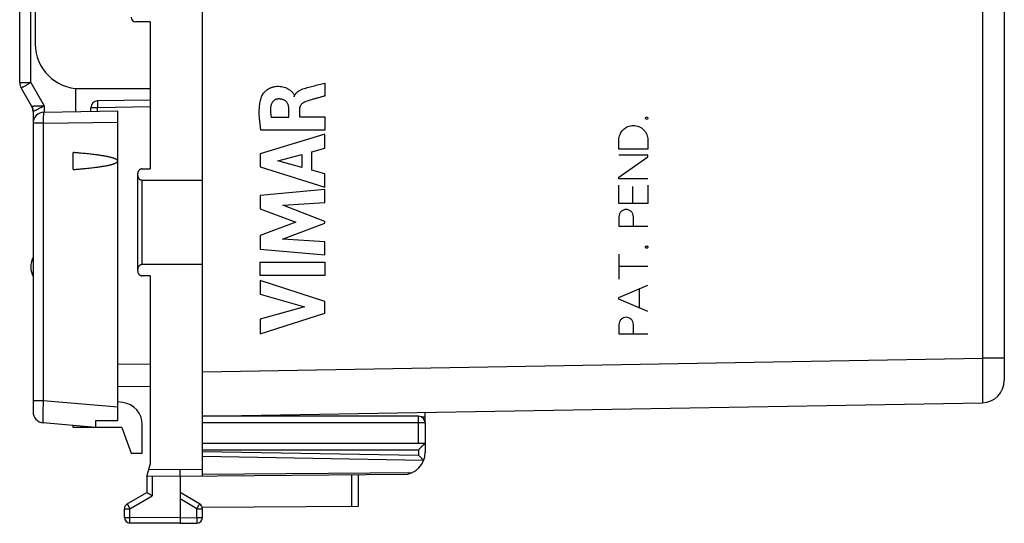
# Model space of a CAD drawing. Units: millimetres. Extents: x -106 to 43, y -25 to 46.
# Drawn here: x -106 to -62, y -25 to -2 of the extents above; entities that cross this region are included whole.
import ezdxf

# ---------------------------------------------------------------- set-up
doc = ezdxf.new("R2010")
doc.units = ezdxf.units.MM
doc.header["$LTSCALE"] = 16.335
doc.layers.get('0').update_dxf_attribs({"linetype": 'CONTINUOUS'})
doc.layers.add('CURVE', color=7, linetype='CONTINUOUS')

msp = doc.modelspace()

# ---------------------------------------------------------------- linework, layer by layer
at = {"color": 0, "linetype": 'CONTINUOUS'}
for p, q in [((-97.532, -22.611), (-97.532, 22.171)), ((-61.532, 10.841), (-61.532, -18.309)), ((-105.732, -4.947), (-105.732, 4.507)), ((-62.515, 4.005), (-62.515, -17.309)), ((-105.032, 2.78), (-105.032, -3.22)), ((-105.236, -4.947), (-105.236, -0.82)), ((-99.882, -2.22), (-100.532, -2.22)), ((-99.882, -2.22), (-99.882, -8.823)), ((-105.732, -4.947), (-105.236, -4.947)), ((-105.665, -5.197), (-105.199, -6.004)), ((-105.236, -4.947), (-104.636, -5.986)), ((-103.232, -5.211), (-103.232, -6.253)), ((-103.032, -5.22), (-99.882, -5.22)), ((-99.882, -5.735), (-102.237, -5.776)), ((-105.197, -6.008), (-105.199, -6.004)), ((-104.636, -5.986), (-104.636, -6.278)), ((-102.532, -6.241), (-102.532, -6.076)), ((-102.237, -6.076), (-102.532, -6.076)), ((-99.882, -6.035), (-102.237, -6.076)), ((-102.237, -6.236), (-102.237, -6.076)), ((-105.132, -6.254), (-105.132, -19.717)), ((-104.641, -6.278), (-101.332, -6.22)), ((-101.332, -20.12), (-101.332, -6.22)), ((-104.676, -6.778), (-105.132, -6.778)), ((-104.676, -6.778), (-101.332, -6.719)), ((-104.676, -6.778), (-104.676, -19.219)), ((-103.332, -8.85), (-103.332, -8.09)), ((-100.432, -13.416), (-100.432, -9.023)), ((-100.232, -13.116), (-100.232, -9.324)), ((-99.882, -13.617), (-99.882, -22.079)), ((-99.882, -17.602), (-101.332, -17.576)), ((-97.532, -17.92), (-62.515, -17.309)), ((-61.532, -17.309), (-62.515, -17.309)), ((-99.882, -18.602), (-101.332, -18.576)), ((-104.676, -19.219), (-105.132, -19.219)), ((-101.332, -19.511), (-104.676, -19.219)), ((-101.102, -19.3), (-101.332, -19.27)), ((-97.532, -19.92), (-62.515, -19.309)), ((-87.532, -20.204), (-87.532, -19.745)), ((-102.332, -20.42), (-104.676, -20.215)), ((-101.332, -20.12), (-102.332, -20.129)), ((-102.332, -20.129), (-102.332, -20.42)), ((-100.232, -21.57), (-100.232, -20.292)), ((-87.832, -19.92), (-97.532, -19.92)), ((-87.532, -20.22), (-97.532, -20.22)), ((-96.532, -19.92), (-96.532, -19.902)), ((-87.829, -21.12), (-87.829, -20.22)), ((-87.705, -19.948), (-87.532, -19.945)), ((-87.532, -20.22), (-87.532, -21.533)), ((-103.332, -20.42), (-103.332, -20.332)), ((-101.151, -20.42), (-103.332, -20.42)), ((-101.151, -20.42), (-100.732, -21.57)), ((-97.532, -21.12), (-87.532, -21.12)), ((-100.732, -21.57), (-100.232, -21.57)), ((-97.532, -21.42), (-87.827, -21.42)), ((-97.532, -21.496), (-87.827, -21.665)), ((-87.827, -21.42), (-87.827, -21.665)), ((-100.032, -22.62), (-99.882, -22.079)), ((-97.532, -21.708), (-87.616, -21.881)), ((-98.535, -22.32), (-99.945, -22.308)), ((-97.532, -22.311), (-98.535, -22.32)), ((-88.523, -22.532), (-98.532, -22.62)), ((-97.532, -22.523), (-88.114, -22.441)), ((-100.032, -22.62), (-100.032, -23.342)), ((-98.532, -22.62), (-100.028, -22.607)), ((-99.783, -22.609), (-99.783, -23.487)), ((-98.532, -22.62), (-98.532, -24.47)), ((-90.83, -22.553), (-90.83, -23.975)), ((-90.532, -22.55), (-90.532, -23.973)), ((-100.907, -23.848), (-100.032, -23.342)), ((-97.657, -23.848), (-98.532, -23.342)), ((-100.783, -24.064), (-99.783, -23.487)), ((-97.781, -24.064), (-98.532, -23.63)), ((-101.032, -24.064), (-100.783, -24.064)), ((-101.032, -24.457), (-101.032, -24.064)), ((-100.783, -24.457), (-100.783, -24.064)), ((-97.781, -24.064), (-97.532, -24.064)), ((-97.781, -24.465), (-97.781, -24.064)), ((-90.532, -23.973), (-97.537, -24.014)), ((-97.532, -24.465), (-97.532, -24.064)), ((-101.032, -24.457), (-100.783, -24.457)), ((-98.532, -24.47), (-100.783, -24.457)), ((-98.532, -24.72), (-100.783, -24.707)), ((-98.532, -24.47), (-97.781, -24.465)), ((-98.532, -24.72), (-97.781, -24.715)), ((-97.781, -24.465), (-97.532, -24.465))]:
    msp.add_line(p, q, dxfattribs=at)
msp.add_lwpolyline([(-105.188, -6.024), (-105.183, -6.034), (-105.173, -6.056), (-105.164, -6.079), (-105.156, -6.102), (-105.149, -6.125), (-105.143, -6.149), (-105.139, -6.173), (-105.135, -6.197), (-105.133, -6.221), (-105.133, -6.231)], dxfattribs=at)
for centre, radius, start, end in [((-100.532, -2.02), 0.2, 180, 270), ((-103.032, -3.22), 2, 180, 270), ((-105.232, -4.947), 0.5, 180, 210), ((-105.632, -6.254), 0.5, 359.9995, 29.9996), ((-102.232, -6.076), 0.3, 91, 180), ((-104.632, -6.778), 0.5, 91, 180), ((-104.232, -13.22), 1, 154.1581, 205.8419), ((-62.532, -18.309), 1, 271, 360), ((-101.232, -20.292), 1, 0, 82.5), ((-104.632, -19.717), 0.5, 180, 265), ((-87.832, -20.22), 0.3, 0, 90), ((-88.532, -21.533), 1, 270.5, 360), ((-100.782, -24.064), 0.25, 120, 180), ((-97.782, -24.064), 0.25, 0, 60), ((-100.782, -24.457), 0.25, 180, 269.6667), ((-97.782, -24.465), 0.25, 270.3333, 360)]:
    msp.add_arc(centre, radius, start, end, dxfattribs=at)
for points, knots in [([(-105.665, -5.197), (-105.666, -5.195), (-105.653, -5.192), (-105.643, -5.181), (-105.615, -5.167), (-105.581, -5.146), (-105.538, -5.121), (-105.487, -5.092), (-105.43, -5.059), (-105.368, -5.023), (-105.303, -4.985), (-105.259, -4.96), (-105.236, -4.947)], [0, 0, 0, 0, 0.012305, 0.04887, 0.108813, 0.190675, 0.292458, 0.411682, 0.545439, 0.690467, 0.843229, 1, 1, 1, 1]), ([(-105.199, -6.004), (-105.197, -6.004), (-105.191, -6.004), (-105.176, -6.003), (-105.151, -6.002), (-105.117, -6.001), (-105.072, -6), (-105.018, -5.998), (-104.955, -5.996), (-104.883, -5.994), (-104.805, -5.991), (-104.722, -5.989), (-104.665, -5.987), (-104.636, -5.986)], [0, 0, 0, 0, 0.008752, 0.034782, 0.078596, 0.140184, 0.219558, 0.316359, 0.429674, 0.557786, 0.698186, 0.847304, 1, 1, 1, 1]), ([(-105.132, -6.254), (-105.132, -6.225), (-105.137, -6.167), (-105.16, -6.082), (-105.185, -6.029), (-105.199, -6.004)], [0, 0, 0, 0, 0.333333, 0.666667, 1, 1, 1, 1]), ([(-105.132, -6.254), (-105.132, -6.252), (-105.123, -6.251), (-105.113, -6.242), (-105.09, -6.231), (-105.06, -6.214), (-105.02, -6.193), (-104.973, -6.167), (-104.917, -6.136), (-104.854, -6.102), (-104.785, -6.065), (-104.712, -6.026), (-104.662, -5.999), (-104.636, -5.986)], [0, 0, 0, 0, 0.009016, 0.035255, 0.079233, 0.140934, 0.220367, 0.317172, 0.430431, 0.558428, 0.698657, 0.847556, 1, 1, 1, 1]), ([(-102.237, -5.776), (-102.239, -5.776), (-102.237, -5.785), (-102.24, -5.795), (-102.239, -5.819), (-102.24, -5.848), (-102.239, -5.885), (-102.239, -5.927), (-102.239, -5.974), (-102.238, -6.024), (-102.238, -6.058), (-102.237, -6.076)], [0, 0, 0, 0, 0.015482, 0.060666, 0.134342, 0.234297, 0.357504, 0.500226, 0.658131, 0.826426, 1, 1, 1, 1]), ([(-104.641, -6.278), (-104.643, -6.278), (-104.649, -6.286), (-104.654, -6.301), (-104.659, -6.326), (-104.663, -6.36), (-104.668, -6.402), (-104.671, -6.453), (-104.674, -6.509), (-104.675, -6.571), (-104.676, -6.638), (-104.677, -6.707), (-104.676, -6.754), (-104.676, -6.778)], [0, 0, 0, 0, 0.015858, 0.048138, 0.098724, 0.167134, 0.252183, 0.352246, 0.465353, 0.589248, 0.721446, 0.85929, 1, 1, 1, 1]), ([(-101.332, -8.47), (-101.332, -8.466), (-101.333, -8.457), (-101.339, -8.444), (-101.348, -8.432), (-101.36, -8.42), (-101.376, -8.408), (-101.394, -8.396), (-101.415, -8.385), (-101.438, -8.374), (-101.465, -8.363), (-101.494, -8.351), (-101.526, -8.34), (-101.562, -8.329), (-101.601, -8.318), (-101.644, -8.307), (-101.691, -8.295), (-101.742, -8.284), (-101.798, -8.272), (-101.858, -8.26), (-101.925, -8.248), (-101.997, -8.236), (-102.075, -8.223), (-102.16, -8.211), (-102.252, -8.198), (-102.352, -8.185), (-102.461, -8.171), (-102.579, -8.158), (-102.707, -8.144), (-102.846, -8.131), (-102.997, -8.117), (-103.16, -8.103), (-103.273, -8.094), (-103.332, -8.09)], [0, 0, 0, 0, 0.005957, 0.012534, 0.019987, 0.028357, 0.037694, 0.048037, 0.059454, 0.072017, 0.0858, 0.100885, 0.117364, 0.135345, 0.154957, 0.176326, 0.199582, 0.224874, 0.252361, 0.282218, 0.31463, 0.349815, 0.388017, 0.429459, 0.474403, 0.523133, 0.575952, 0.633206, 0.695276, 0.762543, 0.83543, 0.914409, 1, 1, 1, 1]), ([(-103.332, -8.85), (-103.271, -8.845), (-103.155, -8.836), (-102.987, -8.822), (-102.833, -8.808), (-102.691, -8.794), (-102.561, -8.78), (-102.441, -8.766), (-102.331, -8.752), (-102.229, -8.739), (-102.136, -8.726), (-102.05, -8.713), (-101.972, -8.7), (-101.9, -8.687), (-101.834, -8.675), (-101.773, -8.663), (-101.718, -8.651), (-101.667, -8.639), (-101.621, -8.627), (-101.579, -8.615), (-101.54, -8.604), (-101.506, -8.592), (-101.474, -8.581), (-101.446, -8.569), (-101.421, -8.558), (-101.399, -8.546), (-101.379, -8.534), (-101.363, -8.522), (-101.349, -8.509), (-101.339, -8.496), (-101.333, -8.483), (-101.332, -8.474), (-101.332, -8.47)], [0, 0, 0, 0, 0.08807, 0.169145, 0.243789, 0.312514, 0.375777, 0.43399, 0.48757, 0.536882, 0.582252, 0.623983, 0.662352, 0.6976, 0.729998, 0.759761, 0.787091, 0.812169, 0.835164, 0.856232, 0.875501, 0.893122, 0.909223, 0.923906, 0.937268, 0.949389, 0.96035, 0.970228, 0.979071, 0.986949, 0.993843, 1, 1, 1, 1]), ([(-100.232, -8.823), (-100.242, -8.823), (-100.263, -8.825), (-100.294, -8.832), (-100.323, -8.844), (-100.35, -8.861), (-100.374, -8.881), (-100.395, -8.905), (-100.411, -8.932), (-100.423, -8.961), (-100.43, -8.992), (-100.432, -9.013), (-100.432, -9.023)], [0, 0, 0, 0, 0.099263, 0.199418, 0.299271, 0.398735, 0.499512, 0.600333, 0.699916, 0.799992, 0.900435, 1, 1, 1, 1]), ([(-100.232, -8.823), (-100.174, -8.823), (-100.057, -8.823), (-99.94, -8.823), (-99.882, -8.823)], [0, 0, 0, 0, 0.499988, 1, 1, 1, 1]), ([(-100.432, -9.124), (-100.432, -9.134), (-100.43, -9.155), (-100.423, -9.186), (-100.411, -9.215), (-100.395, -9.242), (-100.374, -9.266), (-100.35, -9.286), (-100.323, -9.303), (-100.294, -9.315), (-100.263, -9.322), (-100.242, -9.324), (-100.232, -9.324)], [0, 0, 0, 0, 0.099638, 0.200106, 0.300185, 0.399788, 0.500604, 0.601353, 0.700769, 0.800609, 0.900758, 1, 1, 1, 1]), ([(-100.232, -9.324), (-99.932, -9.324), (-99.332, -9.323), (-98.432, -9.323), (-97.832, -9.323), (-97.532, -9.322)], [0, 0, 0, 0, 0.333209, 0.666546, 1, 1, 1, 1]), ([(-100.232, -13.116), (-100.242, -13.116), (-100.263, -13.117), (-100.294, -13.125), (-100.323, -13.137), (-100.35, -13.153), (-100.374, -13.174), (-100.395, -13.198), (-100.411, -13.225), (-100.423, -13.254), (-100.43, -13.285), (-100.432, -13.306), (-100.432, -13.316)], [0, 0, 0, 0, 0.099242, 0.199391, 0.299231, 0.398647, 0.499396, 0.600212, 0.699815, 0.799894, 0.900362, 1, 1, 1, 1]), ([(-97.532, -13.117), (-97.832, -13.117), (-98.432, -13.117), (-99.332, -13.116), (-99.932, -13.116), (-100.232, -13.116)], [0, 0, 0, 0, 0.333454, 0.666791, 1, 1, 1, 1]), ([(-100.432, -13.416), (-100.432, -13.427), (-100.43, -13.448), (-100.423, -13.478), (-100.411, -13.508), (-100.395, -13.534), (-100.374, -13.559), (-100.35, -13.579), (-100.323, -13.596), (-100.294, -13.608), (-100.263, -13.615), (-100.242, -13.617), (-100.232, -13.617)], [0, 0, 0, 0, 0.099565, 0.200008, 0.300084, 0.399667, 0.500488, 0.601265, 0.700729, 0.800582, 0.900737, 1, 1, 1, 1]), ([(-99.882, -13.617), (-99.94, -13.617), (-100.057, -13.617), (-100.174, -13.617), (-100.232, -13.617)], [0, 0, 0, 0, 0.500012, 1, 1, 1, 1]), ([(-62.515, -17.309), (-62.513, -17.457), (-62.511, -17.746), (-62.509, -18.161), (-62.505, -18.537), (-62.513, -18.84), (-62.496, -19.094), (-62.53, -19.203), (-62.498, -19.308), (-62.515, -19.309)], [0, 0, 0, 0, 0.222334, 0.433727, 0.623359, 0.781722, 0.900879, 0.974862, 1, 1, 1, 1]), ([(-62.515, -17.309), (-62.513, -17.457), (-62.511, -17.746), (-62.509, -18.161), (-62.505, -18.537), (-62.513, -18.84), (-62.496, -19.094), (-62.53, -19.203), (-62.498, -19.308), (-62.515, -19.309)], [0, 0, 0, 0, 0.222334, 0.433727, 0.623359, 0.781722, 0.900879, 0.974862, 1, 1, 1, 1]), ([(-104.676, -19.219), (-104.677, -19.259), (-104.681, -19.338), (-104.685, -19.456), (-104.688, -19.57), (-104.691, -19.679), (-104.693, -19.781), (-104.693, -19.875), (-104.693, -19.96), (-104.693, -20.033), (-104.691, -20.095), (-104.689, -20.144), (-104.686, -20.182), (-104.682, -20.201), (-104.679, -20.215), (-104.676, -20.215)], [0, 0, 0, 0, 0.120277, 0.238699, 0.353574, 0.463245, 0.566148, 0.660808, 0.745874, 0.820133, 0.882531, 0.932189, 0.968439, 0.990886, 1, 1, 1, 1]), ([(-87.829, -20.22), (-87.829, -20.204), (-87.829, -20.173), (-87.83, -20.128), (-87.83, -20.085), (-87.83, -20.045), (-87.83, -20.01), (-87.83, -19.979), (-87.831, -19.955), (-87.83, -19.936), (-87.833, -19.928), (-87.831, -19.92), (-87.832, -19.92)], [0, 0, 0, 0, 0.156146, 0.308737, 0.453725, 0.587548, 0.706899, 0.80884, 0.890861, 0.950942, 0.987609, 1, 1, 1, 1]), ([(-87.532, -21.12), (-87.532, -21.122), (-87.538, -21.125), (-87.544, -21.135), (-87.558, -21.148), (-87.574, -21.165), (-87.593, -21.184), (-87.615, -21.206), (-87.638, -21.23), (-87.663, -21.255), (-87.689, -21.282), (-87.716, -21.309), (-87.744, -21.336), (-87.771, -21.364), (-87.799, -21.392), (-87.818, -21.411), (-87.827, -21.42)], [0, 0, 0, 0, 0.011597, 0.041371, 0.086009, 0.142574, 0.208666, 0.282405, 0.362274, 0.447008, 0.535507, 0.626768, 0.719817, 0.813707, 0.907448, 1, 1, 1, 1]), ([(-87.616, -21.881), (-87.629, -21.868), (-87.655, -21.841), (-87.696, -21.799), (-87.738, -21.755), (-87.782, -21.71), (-87.812, -21.68), (-87.827, -21.665)], [0, 0, 0, 0, 0.181419, 0.376098, 0.579639, 0.788602, 1, 1, 1, 1]), ([(-87.616, -21.881), (-87.614, -21.884), (-87.608, -21.889), (-87.604, -21.895), (-87.601, -21.898)], [0, 0, 0, 0, 0.504041, 1, 1, 1, 1]), ([(-98.532, -22.62), (-98.532, -22.619), (-98.533, -22.615), (-98.533, -22.606), (-98.533, -22.591), (-98.533, -22.57), (-98.534, -22.545), (-98.534, -22.515), (-98.534, -22.481), (-98.534, -22.444), (-98.535, -22.404), (-98.535, -22.362), (-98.535, -22.334), (-98.535, -22.32)], [0, 0, 0, 0, 0.010255, 0.040608, 0.090479, 0.158858, 0.244354, 0.345229, 0.45943, 0.584635, 0.718296, 0.857697, 1, 1, 1, 1]), ([(-99.783, -23.487), (-99.794, -23.481), (-99.816, -23.468), (-99.848, -23.449), (-99.88, -23.431), (-99.91, -23.414), (-99.938, -23.397), (-99.964, -23.382), (-99.986, -23.369), (-100.005, -23.359), (-100.018, -23.351), (-100.027, -23.346), (-100.031, -23.343), (-100.032, -23.342)], [0, 0, 0, 0, 0.130787, 0.261143, 0.388713, 0.511025, 0.625519, 0.729559, 0.820462, 0.89553, 0.952111, 0.987688, 1, 1, 1, 1]), ([(-100.907, -23.848), (-100.908, -23.848), (-100.903, -23.853), (-100.901, -23.86), (-100.893, -23.873), (-100.883, -23.891), (-100.871, -23.913), (-100.856, -23.938), (-100.84, -23.967), (-100.822, -23.998), (-100.803, -24.031), (-100.79, -24.053), (-100.783, -24.064)], [0, 0, 0, 0, 0.012316, 0.048916, 0.10892, 0.190855, 0.292715, 0.411999, 0.545781, 0.690779, 0.843433, 1, 1, 1, 1]), ([(-97.781, -24.064), (-97.774, -24.053), (-97.761, -24.031), (-97.742, -23.998), (-97.725, -23.967), (-97.708, -23.938), (-97.694, -23.913), (-97.681, -23.891), (-97.672, -23.873), (-97.663, -23.86), (-97.661, -23.853), (-97.656, -23.848), (-97.657, -23.848)], [0, 0, 0, 0, 0.156567, 0.309221, 0.454219, 0.588001, 0.707285, 0.809145, 0.89108, 0.951084, 0.987684, 1, 1, 1, 1]), ([(-100.783, -24.707), (-100.785, -24.707), (-100.783, -24.7), (-100.785, -24.693), (-100.784, -24.677), (-100.784, -24.658), (-100.784, -24.632), (-100.784, -24.603), (-100.784, -24.569), (-100.784, -24.533), (-100.784, -24.496), (-100.784, -24.47), (-100.783, -24.457)], [0, 0, 0, 0, 0.012284, 0.048861, 0.108875, 0.190837, 0.292744, 0.412073, 0.54589, 0.690897, 0.843521, 1, 1, 1, 1]), ([(-98.532, -24.47), (-98.532, -24.483), (-98.532, -24.509), (-98.532, -24.546), (-98.532, -24.582), (-98.532, -24.616), (-98.532, -24.645), (-98.532, -24.67), (-98.532, -24.691), (-98.532, -24.706), (-98.532, -24.715), (-98.532, -24.719), (-98.532, -24.72)], [0, 0, 0, 0, 0.156437, 0.30902, 0.453994, 0.587788, 0.707109, 0.809018, 0.891007, 0.951057, 0.987688, 1, 1, 1, 1]), ([(-97.781, -24.465), (-97.781, -24.479), (-97.78, -24.504), (-97.78, -24.542), (-97.78, -24.578), (-97.78, -24.611), (-97.78, -24.641), (-97.78, -24.666), (-97.78, -24.686), (-97.779, -24.702), (-97.782, -24.709), (-97.78, -24.715), (-97.781, -24.715)], [0, 0, 0, 0, 0.156479, 0.309103, 0.45411, 0.587927, 0.707256, 0.809163, 0.891125, 0.951139, 0.987716, 1, 1, 1, 1])]:
    msp.add_open_spline(points, degree=3, knots=knots, dxfattribs=at)
at = {"layer": 'CURVE', "color": 0, "linetype": 'CONTINUOUS'}
for p, q in [((-92.04, -4.969), (-92.04, -5.552)), ((-93.65, -6.499), (-93.65, -6.153)), ((-93.175, -6.154), (-93.175, -6.479)), ((-94.446, -6.499), (-93.65, -6.499)), ((-93.175, -6.479), (-92.04, -6.479)), ((-92.04, -6.479), (-92.04, -7.081)), ((-92.04, -7.259), (-94.94, -8.149)), ((-92.04, -7.081), (-94.906, -7.081)), ((-92.04, -7.897), (-92.04, -7.259)), ((-92.619, -8.054), (-92.04, -7.897)), ((-78.832, -7.941), (-78.832, -7.525)), ((-77.532, -7.941), (-78.832, -7.941)), ((-77.532, -7.525), (-77.532, -7.941)), ((-94.94, -8.149), (-94.94, -8.734)), ((-94.143, -8.453), (-93.067, -8.175)), ((-93.067, -8.175), (-93.067, -8.754)), ((-92.619, -8.878), (-92.619, -8.054)), ((-77.532, -8.212), (-78.832, -8.212)), ((-78.832, -9.189), (-77.532, -8.285)), ((-77.532, -8.285), (-77.532, -8.212)), ((-94.94, -8.734), (-92.04, -9.644)), ((-93.067, -8.754), (-94.143, -8.453)), ((-92.04, -9.045), (-92.619, -8.878)), ((-92.04, -9.644), (-92.04, -9.045)), ((-78.832, -9.262), (-78.832, -9.189)), ((-77.532, -9.262), (-78.832, -9.262)), ((-78.832, -10.375), (-78.832, -9.553)), ((-78.224, -9.616), (-78.224, -10.375)), ((-77.532, -9.553), (-77.532, -10.375)), ((-92.04, -9.739), (-94.94, -10.01)), ((-94.94, -10.01), (-94.94, -10.609)), ((-92.04, -10.331), (-92.04, -9.739)), ((-93.926, -10.455), (-92.04, -10.331)), ((-92.04, -11.175), (-93.926, -10.455)), ((-77.532, -10.375), (-78.832, -10.375)), ((-94.94, -10.609), (-93.33, -11.214)), ((-78.832, -10.968), (-78.832, -11.384)), ((-78.182, -11.384), (-78.182, -10.968)), ((-93.33, -11.214), (-94.94, -11.813)), ((-93.933, -11.97), (-92.04, -11.26)), ((-92.04, -11.26), (-92.04, -11.175)), ((-78.832, -11.384), (-77.532, -11.384)), ((-94.94, -11.813), (-94.94, -12.418)), ((-92.04, -12.101), (-93.933, -11.97)), ((-92.04, -12.68), (-92.04, -12.101)), ((-94.94, -12.418), (-92.04, -12.68)), ((-78.832, -12.642), (-78.832, -13.765)), ((-94.94, -13.611), (-94.94, -13.005)), ((-94.94, -13.005), (-92.04, -13.005)), ((-92.04, -13.005), (-92.04, -13.611)), ((-77.532, -13.204), (-78.832, -13.204)), ((-92.04, -13.611), (-94.94, -13.611)), ((-92.04, -14.767), (-94.94, -13.835)), ((-94.94, -13.835), (-94.94, -14.44)), ((-78.832, -14.592), (-77.532, -14.044)), ((-94.94, -14.44), (-92.944, -15.01)), ((-77.92, -14.207), (-77.92, -15.05)), ((-92.944, -15.01), (-94.94, -15.563)), ((-92.04, -15.301), (-92.04, -14.767)), ((-78.832, -14.665), (-78.832, -14.592)), ((-77.532, -15.213), (-78.832, -14.665)), ((-94.94, -16.22), (-92.04, -15.301)), ((-94.94, -15.563), (-94.94, -16.22)), ((-78.832, -15.804), (-78.832, -16.22)), ((-78.182, -16.22), (-78.182, -15.804)), ((-78.832, -16.22), (-77.532, -16.22))]:
    msp.add_line(p, q, dxfattribs=at)
for points, knots in [([(-94.875, -5.587, 33.604), (-94.864, -5.557, 33.603), (-94.839, -5.503, 33.603), (-94.789, -5.428, 33.602), (-94.733, -5.362, 33.601), (-94.672, -5.305, 33.6), (-94.606, -5.254, 33.599), (-94.535, -5.211, 33.598), (-94.462, -5.176, 33.596), (-94.389, -5.151, 33.595), (-94.318, -5.133, 33.594), (-94.224, -5.118, 33.592), (-94.11, -5.112, 33.59), (-93.976, -5.123, 33.588), (-93.852, -5.153, 33.586), (-93.763, -5.191, 33.584), (-93.696, -5.229, 33.583), (-93.647, -5.259, 33.582), (-93.597, -5.293, 33.581), (-93.546, -5.33, 33.58), (-93.5, -5.369, 33.58), (-93.463, -5.409, 33.579), (-93.434, -5.45, 33.578), (-93.415, -5.494, 33.578), (-93.407, -5.541, 33.578), (-93.41, -5.572, 33.578), (-93.413, -5.588, 33.578)], [0, 0, 0, 0, 0.035714, 0.071429, 0.107143, 0.142857, 0.178571, 0.214286, 0.25, 0.285714, 0.321429, 0.357143, 0.428571, 0.5, 0.571429, 0.642857, 0.678571, 0.714286, 0.75, 0.785714, 0.821429, 0.857143, 0.892857, 0.928571, 0.964286, 1, 1, 1, 1]), ([(-94.906, -7.081, 33.604), (-94.933, -6.9, 33.605), (-94.967, -6.636, 33.605), (-94.983, -6.294, 33.605), (-94.975, -6.087, 33.605), (-94.957, -5.928, 33.605), (-94.937, -5.811, 33.605), (-94.911, -5.697, 33.604), (-94.888, -5.623, 33.604), (-94.875, -5.587, 33.604)], [0, 0, 0, 0, 0.333333, 0.5, 0.666667, 0.75, 0.833333, 0.916667, 1, 1, 1, 1]), ([(-94.1, -5.683, 33.59), (-94.106, -5.683, 33.59), (-94.115, -5.683, 33.59), (-94.131, -5.684, 33.591), (-94.147, -5.686, 33.591), (-94.167, -5.69, 33.591), (-94.192, -5.695, 33.592), (-94.221, -5.705, 33.592), (-94.248, -5.716, 33.593), (-94.284, -5.733, 33.593), (-94.324, -5.76, 33.594), (-94.367, -5.801, 33.595), (-94.402, -5.85, 33.595), (-94.43, -5.906, 33.596), (-94.45, -5.964, 33.596), (-94.464, -6.025, 33.596), (-94.472, -6.089, 33.597), (-94.476, -6.154, 33.597), (-94.475, -6.221, 33.597), (-94.471, -6.288, 33.597), (-94.463, -6.38, 33.596), (-94.454, -6.45, 33.596), (-94.446, -6.499, 33.596)], [0, 0, 0, 0, 0.015625, 0.03125, 0.046875, 0.0625, 0.09375, 0.125, 0.15625, 0.1875, 0.25, 0.3125, 0.375, 0.4375, 0.5, 0.5625, 0.625, 0.6875, 0.75, 0.8125, 0.875, 1, 1, 1, 1]), ([(-93.65, -6.153, 33.582), (-93.65, -6.13, 33.582), (-93.653, -6.09, 33.582), (-93.659, -6.037, 33.582), (-93.668, -5.998, 33.583), (-93.678, -5.958, 33.583), (-93.694, -5.912, 33.583), (-93.721, -5.858, 33.583), (-93.759, -5.81, 33.584), (-93.805, -5.769, 33.585), (-93.857, -5.738, 33.586), (-93.912, -5.713, 33.587), (-93.962, -5.698, 33.588), (-94.003, -5.69, 33.588), (-94.035, -5.685, 33.589), (-94.068, -5.683, 33.59), (-94.088, -5.682, 33.59), (-94.1, -5.683, 33.59)], [0, 0, 0, 0, 0.083333, 0.166667, 0.208333, 0.25, 0.333333, 0.416667, 0.5, 0.583333, 0.666667, 0.75, 0.833333, 0.875, 0.916667, 0.958333, 1, 1, 1, 1]), ([(-92.04, -5.552, 33.554), (-92.09, -5.566, 33.555), (-92.191, -5.596, 33.557), (-92.34, -5.637, 33.559), (-92.489, -5.678, 33.562), (-92.684, -5.735, 33.565), (-92.827, -5.782, 33.568), (-92.919, -5.816, 33.569)], [0, 0, 0, 0, 0.166667, 0.333333, 0.5, 0.666667, 1, 1, 1, 1]), ([(-92.92, -5.816, 33.569), (-92.932, -5.821, 33.57), (-92.955, -5.831, 33.57), (-92.989, -5.85, 33.571), (-93.02, -5.871, 33.571), (-93.059, -5.903, 33.572), (-93.102, -5.948, 33.573), (-93.136, -5.999, 33.573), (-93.154, -6.038, 33.574), (-93.162, -6.061, 33.574), (-93.167, -6.079, 33.574), (-93.171, -6.097, 33.574), (-93.173, -6.116, 33.574), (-93.175, -6.135, 33.574), (-93.175, -6.147, 33.574), (-93.175, -6.154, 33.574)], [0, 0, 0, 0, 0.083333, 0.166667, 0.25, 0.333333, 0.5, 0.666667, 0.75, 0.791667, 0.833333, 0.875, 0.916667, 0.958333, 1, 1, 1, 1])]:
    msp.add_open_spline(points, degree=3, knots=knots, dxfattribs=at)
for points in [[(-93.412, -5.588, 33.578), (-93.397, -5.509, 33.578), (-93.315, -5.377, 33.576), (-93.086, -5.251, 33.572), (-92.916, -5.201, 33.569), (-92.825, -5.176, 33.568)], [(-92.825, -5.176, 33.568), (-92.737, -5.152, 33.566), (-92.561, -5.106, 33.563), (-92.299, -5.038, 33.559), (-92.126, -4.993, 33.556), (-92.04, -4.969, 33.554)], [(-77.584, -6.6, 33.302), (-77.598, -6.6, 33.302), (-77.625, -6.589, 33.303), (-77.642, -6.548, 33.303), (-77.625, -6.507, 33.303), (-77.598, -6.496, 33.302), (-77.584, -6.496, 33.302)], [(-77.584, -6.496, 33.302), (-77.57, -6.496, 33.302), (-77.543, -6.507, 33.301), (-77.526, -6.548, 33.301), (-77.543, -6.589, 33.301), (-77.57, -6.6, 33.302), (-77.584, -6.6, 33.302)], [(-78.832, -7.525, 33.324), (-78.832, -7.44, 33.324), (-78.798, -7.27, 33.323), (-78.654, -7.054, 33.32), (-78.437, -6.909, 33.317), (-78.182, -6.859, 33.312), (-77.927, -6.909, 33.308), (-77.71, -7.054, 33.304), (-77.566, -7.27, 33.301), (-77.532, -7.44, 33.301), (-77.532, -7.525, 33.301)], [(-78.182, -10.968, 33.312), (-78.182, -10.925, 33.312), (-78.199, -10.84, 33.313), (-78.271, -10.732, 33.314), (-78.379, -10.66, 33.316), (-78.507, -10.634, 33.318), (-78.635, -10.66, 33.32), (-78.743, -10.732, 33.322), (-78.815, -10.84, 33.323), (-78.832, -10.925, 33.324), (-78.832, -10.968, 33.324)], [(-77.584, -12.382, 33.302), (-77.598, -12.382, 33.302), (-77.625, -12.371, 33.303), (-77.642, -12.33, 33.303), (-77.625, -12.289, 33.303), (-77.598, -12.278, 33.302), (-77.584, -12.278, 33.302)], [(-77.584, -12.278, 33.302), (-77.57, -12.278, 33.302), (-77.543, -12.289, 33.301), (-77.526, -12.33, 33.301), (-77.543, -12.371, 33.301), (-77.57, -12.382, 33.302), (-77.584, -12.382, 33.302)], [(-78.182, -15.804, 33.312), (-78.182, -15.761, 33.312), (-78.199, -15.676, 33.313), (-78.271, -15.568, 33.314), (-78.379, -15.496, 33.316), (-78.507, -15.47, 33.318), (-78.635, -15.496, 33.32), (-78.743, -15.568, 33.322), (-78.815, -15.676, 33.323), (-78.832, -15.761, 33.324), (-78.832, -15.804, 33.324)]]:
    msp.add_open_spline(points, degree=3, dxfattribs=at)

doc.saveas('drawing.dxf')
